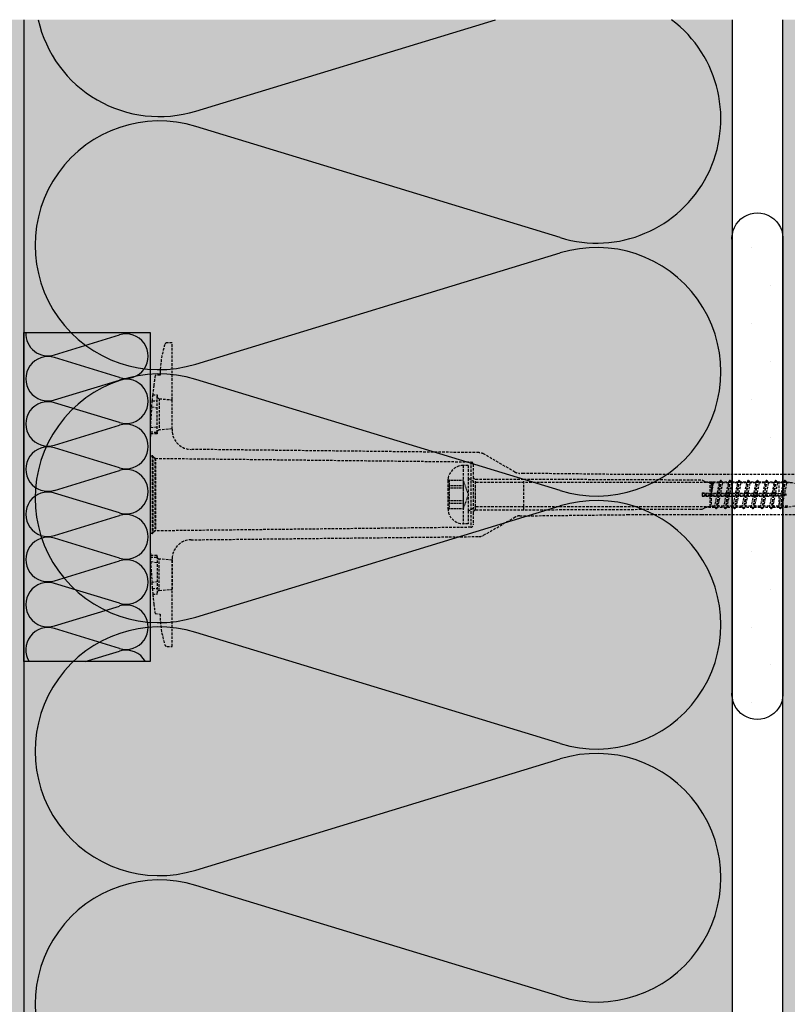
# Model space of a CAD drawing. Extents: x 2234 to 4752, y 30 to 1825.
# Drawn here: x 2806 to 2958, y 1501 to 1695 of the extents above; entities that cross this region are included whole.
import ezdxf

# ---------------------------------------------------------------- set-up
doc = ezdxf.new("R2010")
doc.units = 0
doc.header["$MEASUREMENT"] = 0
doc.linetypes.add('DASHED', pattern=[0.75, 0.5, -0.25])
for name, color, linetype in [('KOTEVNI_PRVKY', 7, 'CONTINUOUS'), ('PROFIL_PLAST', 2, 'CONTINUOUS'), ('SRAFY_TEPELNA_IZOLACE', 1, 'CONTINUOUS'), ('STERKOVA_VRSTVA', 9, 'CONTINUOUS'), ('TEPELNA_IZOLACE', 6, 'CONTINUOUS'), ('TMEL', 3, 'CONTINUOUS'), ('ZDIVO', 7, 'CONTINUOUS')]:
    doc.layers.add(name, color=color, linetype=linetype)
doc.layers.add('VYPLN_TEPELNA_IZOLACE_EPS', color=7, linetype='CONTINUOUS', true_color=0xfdfcf7)
doc.layers.add('VYPLN_ZDIVO', color=7, linetype='CONTINUOUS', true_color=0xec8a34)

# ---------------------------------------------------------------- blocks, each defined once
blk = doc.blocks.new('A$C74665862')
at = {"layer": 'SRAFY_TEPELNA_IZOLACE'}
for p, q in [((0.01, 0.04), (0, 0.04)), ((0, 0.04), (0, 0)), ((0.01, 0.03), (0.01, 0.04)), ((0.01, 0), (0.01, 0.01)), ((0.03, 0.04), (0.02, 0.04)), ((0.02, 0.04), (0.02, 0)), ((0.03, 0.02), (0.02, 0.02)), ((0.04, 0.04), (0.03, 0.04)), ((0.03, 0), (0.03, 0.04)), ((0.03, 0.04), (0.03, 0)), ((0.04, 0), (0.04, 0.04)), ((0.07, 0.02), (0.06, 0.02)), ((0.06, 0.02), (0.06, 0)), ((0.07, 0), (0.07, 0.04)), ((0.09, 0.02), (0.08, 0.02)), ((0.08, 0.02), (0.08, 0)), ((0.09, 0.01), (0.08, 0.01)), ((0.09, 0.01), (0.09, 0.02)), ((0.1, 0.04), (0.1, 0)), ((0.11, 0.02), (0.1, 0.02)), ((0.12, 0.02), (0.11, 0.02)), ((0.11, 0.02), (0.11, 0)), ((0.12, 0.02), (0.12, 0)), ((0.13, 0.03), (0.13, 0.03)), ((0.13, 0), (0.13, 0.02)), ((0.14, 0.04), (0.14, 0)), ((0.15, 0.04), (0.15, 0.04)), ((0.15, 0.04), (0.15, 0.04)), ((0.15, 0.04), (0.15, 0.04)), ((0.15, 0.04), (0.15, 0.04)), ((0.15, 0.04), (0.15, 0.04)), ((0, 0), (0.01, 0)), ((0.03, 0), (0.04, 0)), ((0.06, 0), (0.07, 0)), ((0.09, 0), (0.08, 0)), ((0.12, 0), (0.11, 0))]:
    blk.add_line(p, q, dxfattribs=at)
blk.add_circle((0.15, 0.04), 0.005, dxfattribs=at)

msp = doc.modelspace()

# ---------------------------------------------------------------- hatches: boundary and pattern name
at = {"layer": 'STERKOVA_VRSTVA'}
h = msp.add_hatch(dxfattribs=at)
h.set_pattern_fill('AR-CONC', color=256, scale=5, style=0)
h.set_pattern_definition([(50, (-50.53, 19.05), (35.863, -3.1376), [3.75, -41.25]), (-5, (-50.53, 19.05), (-6.93757, 37.6096), [3, -33]), (100.4514, (-47.54, 18.788), (28.92547, 34.47198), [3.187, -35.0571]), (46.1842, (-50.53, 29.05), (53.36205, -8.27595), [5.625, -61.875]), (96.6356, (-46.083, 28.36), (46.7331, 48.7059), [4.7805, -52.58565]), (-8.8158, (-50.53, 29.05), (46.7331, 48.7059), [4.5, -49.5]), (21, (-45.53, 26.55), (29.84535, -20.13094), [3.75, -41.25]), (-34, (-45.53, 26.55), (12.16577, 36.2575), [3, -33]), (71.4514, (-43.042, 24.87), (42.01113, 16.12652), [3.187, -35.0571]), (37.5, (-50.53, 19.049), (0.607993, 16.644693), [0, -32.6, 0, -33.5, 0, -33.125]), (7.5, (-50.53, 19.05), (13.15348, 19.72059), [0, -19.1, 0, -31.85, 0, -12.625]), (-32.5, (-61.68, 19.049), (26.69112, -1.127744), [0, -12.5, 0, -39, 0, -51.75]), (-42.5, (-66.68, 19.05), (29.15931, 5.00525), [0, -16.25, 0, -25.9, 0, -36.75])])
h.paths.add_polyline_path([(2807.06, 1213.05), (2807.06, 1695.34), (2797.06, 1695.34), (2797.06, 703.44), (2804.88, 703.44), (2823.46, 705.27), (2803.46, 705.27), (2807.06, 713.03), (2807.06, 713.05), (2807.06, 713.07)])
at = {"layer": 'TMEL'}
h = msp.add_hatch(dxfattribs=at)
h.set_pattern_fill('DOTS', color=256, scale=120, style=0)
h.set_pattern_definition([(-1e-14, (1687.222, 13402.8535), (3.75, 7.5), [0, -7.5])])
h.paths.add_polyline_path([(2957.06, 1562.7), (2957.06, 1651.57, 1.119363), (2947.06, 1651.57), (2947.06, 1562.7, 1.119363)])
at = {"layer": 'VYPLN_TEPELNA_IZOLACE_EPS'}
h = msp.add_hatch(color=256, dxfattribs=at)
h.paths.add_polyline_path([(2947.06, 1213.05), (2947.06, 1695.34), (2807.06, 1695.34), (2807.06, 1634.52), (2832.06, 1634.52), (2832.06, 1568.52), (2807.06, 1568.52), (2807.06, 1304.64), (2807.06, 1304.62), (2832.06, 1304.62), (2832.06, 1238.62), (2807.06, 1238.62), (2807.06, 1238.6), (2807.06, 1213.05)])
h.paths.add_polyline_path([(2832.06, 1568.52), (2832.06, 1634.52), (2807.06, 1634.52), (2807.06, 1568.52)])
h.paths.add_polyline_path([(2832.06, 1238.62), (2832.06, 1304.62), (2807.06, 1304.62), (2807.06, 1238.62)])
h.paths.add_polyline_path([(2832.06, 1104.16), (2832.06, 1170.16), (2807.06, 1170.16), (2807.06, 1104.16)])
h.paths.add_polyline_path([(2947.06, 713.05), (2947.06, 1213.05), (2807.06, 1213.05), (2807.06, 1170.18), (2807.06, 1170.16), (2832.06, 1170.16), (2832.06, 1104.16), (2807.06, 1104.16), (2807.06, 1104.14), (2807.06, 833.01), (2807.06, 832.99), (2832.06, 832.99), (2832.06, 766.99), (2807.06, 766.99), (2807.06, 766.97), (2807.06, 713.05)])
h.paths.add_polyline_path([(2832.06, 766.99), (2832.06, 832.99), (2807.06, 832.99), (2807.06, 766.99)])
at = {"layer": 'VYPLN_ZDIVO'}
msp.add_hatch(color=256, dxfattribs=at).paths.add_polyline_path([(3322.06, 1493.05), (3322.06, 1695.34), (2957.06, 1695.34), (2957.06, 1493.05)])

# ---------------------------------------------------------------- linework, layer by layer
at = {"layer": 'KOTEVNI_PRVKY', "linetype": 'DASHED'}
for p, q in [((2893.89, 1607.27), (2893.89, 1595.77)), ((2894.89, 1607.27), (2893.89, 1607.27)), ((2894.89, 1607.27), (2894.89, 1604.77)), ((2894.89, 1604.77), (2894.89, 1598.27)), ((2894.89, 1604.77), (2896.36, 1603.92)), ((2890.89, 1604.27), (2890.89, 1598.77)), ((2942.71, 1603.92), (2896.36, 1603.92)), ((2896.36, 1599.12), (2896.36, 1603.92)), ((2942.71, 1599.12), (2942.71, 1603.92)), ((2942.71, 1603.92), (2942.89, 1603.82)), ((2943.2, 1604.07), (2942.89, 1601.52)), ((2943.15, 1604.07), (2942.89, 1601.52)), ((2942.89, 1603.82), (2942.89, 1599.22)), ((2943.34, 1603.82), (2942.89, 1601.53)), ((2943, 1603.82), (2942.89, 1601.52)), ((2943, 1603.82), (2942.89, 1603.82)), ((2943.15, 1604.07), (2943, 1603.82)), ((2943.2, 1604.07), (2943.15, 1604.07)), ((2943.2, 1604.07), (2943.34, 1603.82)), ((2944.47, 1603.82), (2943.34, 1603.82)), ((2944.47, 1603.82), (2943.57, 1599.22)), ((2944.76, 1604.32), (2943.86, 1598.72)), ((2944.86, 1604.32), (2943.96, 1598.72)), ((2945.15, 1603.82), (2944.24, 1599.22)), ((2944.76, 1604.32), (2944.47, 1603.82)), ((2944.86, 1604.32), (2944.76, 1604.32)), ((2944.86, 1604.32), (2945.15, 1603.82)), ((2946.28, 1603.82), (2945.15, 1603.82)), ((2946.28, 1603.82), (2945.38, 1599.22)), ((2946.57, 1604.32), (2945.67, 1598.72)), ((2946.67, 1604.32), (2945.77, 1598.72)), ((2946.96, 1603.82), (2946.05, 1599.22)), ((2946.57, 1604.32), (2946.28, 1603.82)), ((2946.67, 1604.32), (2946.57, 1604.32)), ((2946.67, 1604.32), (2946.96, 1603.82)), ((2948.09, 1603.82), (2946.96, 1603.82)), ((2948.09, 1603.82), (2947.19, 1599.22)), ((2948.38, 1604.32), (2947.48, 1598.72)), ((2948.48, 1604.32), (2947.58, 1598.72)), ((2948.77, 1603.82), (2947.86, 1599.22)), ((2948.38, 1604.32), (2948.09, 1603.82)), ((2948.48, 1604.32), (2948.38, 1604.32)), ((2948.48, 1604.32), (2948.77, 1603.82)), ((2949.9, 1603.82), (2948.77, 1603.82)), ((2949.9, 1603.82), (2949, 1599.22)), ((2950.19, 1604.32), (2949.29, 1598.72)), ((2950.29, 1604.32), (2949.39, 1598.72)), ((2950.58, 1603.82), (2949.67, 1599.22)), ((2950.19, 1604.32), (2949.9, 1603.82)), ((2950.29, 1604.32), (2950.19, 1604.32)), ((2950.29, 1604.32), (2950.58, 1603.82)), ((2951.71, 1603.82), (2950.58, 1603.82)), ((2951.71, 1603.82), (2950.81, 1599.22)), ((2952, 1604.32), (2951.1, 1598.72)), ((2952.1, 1604.32), (2951.2, 1598.72)), ((2952.39, 1603.82), (2951.48, 1599.22)), ((2952, 1604.32), (2951.71, 1603.82)), ((2952.1, 1604.32), (2952, 1604.32)), ((2952.1, 1604.32), (2952.39, 1603.82)), ((2953.52, 1603.82), (2952.39, 1603.82)), ((2953.52, 1603.82), (2952.62, 1599.22)), ((2953.81, 1604.32), (2952.91, 1598.72)), ((2953.91, 1604.32), (2953.01, 1598.72)), ((2954.2, 1603.82), (2953.29, 1599.22)), ((2953.81, 1604.32), (2953.52, 1603.82)), ((2953.91, 1604.32), (2953.81, 1604.32)), ((2953.91, 1604.32), (2954.2, 1603.82)), ((2955.33, 1603.82), (2954.2, 1603.82)), ((2955.33, 1603.82), (2954.43, 1599.22)), ((2955.62, 1604.32), (2954.72, 1598.72)), ((2955.72, 1604.32), (2954.82, 1598.72)), ((2956.01, 1603.82), (2955.1, 1599.22)), ((2955.62, 1604.32), (2955.33, 1603.82)), ((2955.72, 1604.32), (2955.62, 1604.32)), ((2955.72, 1604.32), (2956.01, 1603.82)), ((2957.14, 1603.82), (2956.01, 1603.82)), ((2957.14, 1603.82), (2956.24, 1599.22)), ((2957.43, 1604.32), (2956.53, 1598.72)), ((2957.53, 1604.32), (2956.63, 1598.72)), ((2957.82, 1603.82), (2956.91, 1599.22)), ((2957.43, 1604.32), (2957.14, 1603.82)), ((2957.53, 1604.32), (2957.43, 1604.32)), ((2957.53, 1604.32), (2957.82, 1603.82)), ((2958.95, 1603.82), (2957.82, 1603.82)), ((2894.89, 1598.27), (2896.36, 1599.12)), ((2942.71, 1599.12), (2896.36, 1599.12)), ((2942.89, 1599.22), (2942.71, 1599.12)), ((2943.57, 1599.22), (2942.89, 1599.22)), ((2943.57, 1599.22), (2943.86, 1598.72)), ((2944.24, 1599.22), (2943.96, 1598.72)), ((2945.38, 1599.22), (2944.24, 1599.22)), ((2945.38, 1599.22), (2945.67, 1598.72)), ((2946.05, 1599.22), (2945.77, 1598.72)), ((2947.19, 1599.22), (2946.05, 1599.22)), ((2947.19, 1599.22), (2947.48, 1598.72)), ((2947.86, 1599.22), (2947.58, 1598.72)), ((2949, 1599.22), (2947.86, 1599.22)), ((2949, 1599.22), (2949.29, 1598.72)), ((2949.67, 1599.22), (2949.39, 1598.72)), ((2950.81, 1599.22), (2949.67, 1599.22)), ((2950.81, 1599.22), (2951.1, 1598.72)), ((2951.48, 1599.22), (2951.2, 1598.72)), ((2952.62, 1599.22), (2951.48, 1599.22)), ((2952.62, 1599.22), (2952.91, 1598.72)), ((2953.29, 1599.22), (2953.01, 1598.72)), ((2954.43, 1599.22), (2953.29, 1599.22)), ((2954.43, 1599.22), (2954.72, 1598.72)), ((2955.1, 1599.22), (2954.82, 1598.72)), ((2956.24, 1599.22), (2955.1, 1599.22)), ((2956.24, 1599.22), (2956.53, 1598.72)), ((2956.91, 1599.22), (2956.63, 1598.72)), ((2958.05, 1599.22), (2956.91, 1599.22)), ((2894.89, 1598.27), (2894.89, 1595.77)), ((2943.96, 1598.72), (2943.86, 1598.72)), ((2945.77, 1598.72), (2945.67, 1598.72)), ((2947.58, 1598.72), (2947.48, 1598.72)), ((2949.39, 1598.72), (2949.29, 1598.72)), ((2951.2, 1598.72), (2951.1, 1598.72)), ((2953.01, 1598.72), (2952.91, 1598.72)), ((2954.82, 1598.72), (2954.72, 1598.72)), ((2956.63, 1598.72), (2956.53, 1598.72)), ((2894.89, 1595.77), (2893.89, 1595.77))]:
    msp.add_line(p, q, dxfattribs=at)
at = {"layer": 'KOTEVNI_PRVKY', "linetype": 'DASHED', "ltscale": 0.25}
for p, q in [((2891.14, 1604.32), (2890.9, 1604.56)), ((2893.89, 1604.32), (2891.14, 1604.32)), ((2891.14, 1604.32), (2891.14, 1598.72)), ((2893.89, 1603.27), (2891.14, 1603.27)), ((2893.89, 1604.32), (2893.89, 1598.72)), ((2893.89, 1604.32), (2894.91, 1601.52)), ((2893.89, 1602.77), (2891.14, 1602.77)), ((2894.91, 1601.52), (2893.89, 1598.72)), ((2893.89, 1600.27), (2891.14, 1600.27)), ((2893.89, 1599.77), (2891.14, 1599.77)), ((2891.14, 1598.72), (2890.9, 1598.48)), ((2893.89, 1598.72), (2891.14, 1598.72))]:
    msp.add_line(p, q, dxfattribs=at)
at = {"layer": 'KOTEVNI_PRVKY', "linetype": 'DASHED'}
for centre, start, end in [((2893.89, 1604.27), 90, 180), ((2893.89, 1598.77), 180, 270)]:
    msp.add_arc(centre, 3, start, end, dxfattribs=at)
at = {"layer": 'PROFIL_PLAST', "linetype": 'DASHED'}
for p, q in [((2836.38, 1631.52), (2835.39, 1631.52)), ((2836.38, 1620.24), (2836.38, 1631.52)), ((2833.99, 1625.13), (2833.02, 1625.04)), ((2832.54, 1621.2), (2833.4, 1621.2)), ((2832.54, 1621.17), (2832.54, 1621.2)), ((2832.54, 1621.17), (2832.56, 1621.17)), ((2833.4, 1621.2), (2833.4, 1620.94)), ((2833.4, 1613.78), (2833.4, 1620.94)), ((2833.83, 1620.45), (2833.85, 1620.45)), ((2833.84, 1620.46), (2836.38, 1620.24)), ((2833.84, 1620.46), (2833.84, 1614.26)), ((2832.36, 1618.84), (2832.45, 1620.02)), ((2832.36, 1618.85), (2833.4, 1618.68)), ((2832.45, 1620.02), (2833.4, 1620.09)), ((2836.38, 1614.48), (2836.38, 1620.24)), ((2832.09, 1613.92), (2832.12, 1614.76)), ((2832.12, 1614.75), (2833.4, 1614.92)), ((2836.38, 1614.48), (2833.84, 1614.26)), ((2833.4, 1613.52), (2832.08, 1613.52)), ((2832.09, 1613.92), (2833.4, 1613.86)), ((2833.4, 1613.78), (2833.4, 1613.52)), ((2832.06, 1611.6), (2832.06, 1609.2)), ((2832.06, 1609.2), (2832.41, 1609.2)), ((2832.06, 1609.2), (2832.06, 1593.84)), ((2832.41, 1609.2), (2832.41, 1593.84)), ((2832.54, 1609.14), (2832.94, 1608.75)), ((2832.54, 1609.14), (2832.54, 1593.9)), ((2832.94, 1608.75), (2832.94, 1594.3)), ((2833.08, 1608.69), (2895.4, 1607.99)), ((2833.08, 1608.69), (2833.08, 1594.35)), ((2897.01, 1609.81), (2840.09, 1610.45)), ((2904.13, 1605.98), (2897.93, 1609.55)), ((2895.4, 1607.99), (2895.4, 1595.06)), ((2895.87, 1607.51), (2895.87, 1605.07)), ((2895.87, 1605.07), (2895.87, 1597.97)), ((2905.86, 1605.72), (2905.09, 1605.72)), ((2926.42, 1605.48), (2905.86, 1605.72)), ((2939.09, 1605.48), (2926.42, 1605.48)), ((2939.09, 1605.46), (2939.09, 1605.48)), ((2941.01, 1605.46), (2939.09, 1605.46)), ((2961.54, 1605.48), (2941.01, 1605.48)), ((2941.01, 1605.48), (2941.01, 1605.46)), ((2896.35, 1604.59), (2905.86, 1604.59)), ((2896.35, 1598.45), (2896.35, 1604.59)), ((2905.86, 1604.59), (2941.12, 1604.44)), ((2905.86, 1598.45), (2905.86, 1604.59)), ((2941.12, 1604.44), (2941.77, 1604.06)), ((2941.12, 1604.44), (2941.12, 1604.43)), ((2941.12, 1604.43), (2941.6, 1604.16)), ((2941.6, 1604.16), (2941.77, 1604.06)), ((2941.77, 1604.06), (2957.88, 1604.06)), ((2956.28, 1604.06), (2956.28, 1601.79)), ((2957.88, 1604.06), (2962.42, 1603.25)), ((2941.12, 1601.84), (2941.6, 1601.69)), ((2941.12, 1601.84), (2956.28, 1601.79)), ((2941.12, 1601.2), (2941.6, 1601.35)), ((2941.12, 1601.2), (2956.28, 1601.25)), ((2941.6, 1601.69), (2957.32, 1601.69)), ((2941.6, 1601.35), (2957.32, 1601.35)), ((2956.28, 1601.79), (2957.32, 1601.69)), ((2956.28, 1601.25), (2957.32, 1601.35)), ((2956.28, 1601.25), (2956.28, 1598.98)), ((2941.77, 1598.98), (2941.12, 1598.6)), ((2941.6, 1598.88), (2941.77, 1598.98)), ((2957.88, 1598.98), (2941.77, 1598.98)), ((2962.42, 1599.79), (2957.88, 1598.98)), ((2895.87, 1597.97), (2895.87, 1595.54)), ((2905.86, 1598.45), (2896.35, 1598.45)), ((2897.93, 1593.49), (2904.13, 1597.06)), ((2905.09, 1597.32), (2905.86, 1597.32)), ((2941.12, 1598.6), (2905.86, 1598.45)), ((2905.86, 1597.32), (2926.42, 1597.56)), ((2926.42, 1597.56), (2939.09, 1597.56)), ((2939.09, 1597.56), (2939.09, 1597.58)), ((2939.09, 1597.58), (2941.01, 1597.58)), ((2941.01, 1597.58), (2941.01, 1597.56)), ((2941.01, 1597.56), (2961.54, 1597.56)), ((2941.12, 1598.62), (2941.6, 1598.88)), ((2941.12, 1598.6), (2941.12, 1598.62)), ((2895.4, 1595.06), (2833.08, 1594.35)), ((2832.41, 1593.84), (2832.06, 1593.84)), ((2832.06, 1593.84), (2832.06, 1591.44)), ((2832.94, 1594.3), (2832.54, 1593.9)), ((2840.09, 1592.59), (2897.01, 1593.23)), ((2833.4, 1589.52), (2832.08, 1589.52)), ((2832.09, 1589.13), (2833.4, 1589.19)), ((2833.4, 1589.26), (2833.4, 1589.52)), ((2833.4, 1589.26), (2833.4, 1582.1)), ((2833.4, 1589.25), (2833.41, 1589.25)), ((2832.09, 1589.12), (2832.12, 1588.29)), ((2832.12, 1588.29), (2833.4, 1588.13)), ((2836.38, 1588.56), (2833.84, 1588.78)), ((2833.84, 1582.58), (2833.84, 1588.78)), ((2836.38, 1582.8), (2836.38, 1588.56)), ((2836.38, 1588.56), (2836.38, 1582.8)), ((2832.36, 1584.2), (2833.4, 1584.36)), ((2832.36, 1584.2), (2832.45, 1583.03)), ((2832.45, 1583.03), (2833.4, 1582.95)), ((2832.54, 1581.87), (2832.54, 1581.84)), ((2832.54, 1581.87), (2832.56, 1581.87)), ((2832.54, 1581.84), (2833.4, 1581.84)), ((2833.4, 1581.84), (2833.4, 1582.1)), ((2833.84, 1582.58), (2836.38, 1582.8)), ((2836.38, 1571.52), (2836.38, 1582.8)), ((2833.02, 1578), (2833.99, 1577.92)), ((2835.39, 1571.52), (2836.38, 1571.52))]:
    msp.add_line(p, q, dxfattribs=at)
at = {"layer": 'PROFIL_PLAST'}
for p, q in [((2833.83, 1620.48), (2833.83, 1620.47)), ((2833.84, 1620.48), (2833.83, 1620.48)), ((2833.83, 1620.47), (2833.83, 1620.47)), ((2833.83, 1620.47), (2833.84, 1620.47)), ((2833.84, 1620.47), (2833.83, 1620.47)), ((2833.83, 1620.47), (2833.84, 1620.47)), ((2833.83, 1620.47), (2833.84, 1620.47)), ((2833.84, 1620.47), (2833.83, 1620.47)), ((2833.83, 1620.46), (2833.83, 1620.46)), ((2833.83, 1620.46), (2833.83, 1620.46)), ((2833.84, 1620.46), (2833.83, 1620.46)), ((2833.83, 1620.46), (2833.84, 1620.46)), ((2833.84, 1620.46), (2833.83, 1620.46)), ((2833.84, 1620.46), (2833.83, 1620.46)), ((2833.83, 1620.45), (2833.83, 1620.45)), ((2833.83, 1620.45), (2833.84, 1620.45)), ((2833.84, 1620.45), (2833.83, 1620.45)), ((2833.84, 1620.45), (2833.83, 1620.45)), ((2833.84, 1620.45), (2833.83, 1620.45)), ((2833.84, 1620.47), (2833.84, 1620.48)), ((2833.84, 1620.47), (2833.84, 1620.47)), ((2833.84, 1620.47), (2833.84, 1620.47)), ((2833.84, 1620.47), (2833.84, 1620.47)), ((2833.84, 1620.47), (2833.84, 1620.47)), ((2833.84, 1620.46), (2833.84, 1620.46)), ((2833.84, 1620.45), (2833.84, 1620.46)), ((2833.84, 1620.46), (2833.84, 1620.46)), ((2833.84, 1620.46), (2833.84, 1620.46)), ((2833.84, 1620.46), (2833.84, 1620.46)), ((2833.84, 1620.45), (2833.84, 1620.45)), ((2833.84, 1620.45), (2833.84, 1620.45)), ((2833.84, 1620.45), (2833.84, 1620.45)), ((2833.84, 1620.45), (2833.84, 1620.45)), ((2833.84, 1620.45), (2833.84, 1620.45)), ((2833.84, 1620.45), (2833.84, 1620.45)), ((2833.84, 1620.45), (2833.84, 1620.45)), ((2833.4, 1589.27), (2833.4, 1589.27)), ((2833.4, 1589.27), (2833.4, 1589.27)), ((2833.4, 1589.27), (2833.4, 1589.27)), ((2833.4, 1589.27), (2833.4, 1589.27)), ((2833.4, 1589.27), (2833.4, 1589.27)), ((2833.4, 1589.27), (2833.4, 1589.27)), ((2833.4, 1589.27), (2833.4, 1589.27)), ((2833.4, 1589.27), (2833.4, 1589.27)), ((2833.4, 1589.27), (2833.4, 1589.27)), ((2833.4, 1589.27), (2833.4, 1589.27)), ((2833.4, 1589.27), (2833.4, 1589.27)), ((2833.4, 1589.27), (2833.4, 1589.27)), ((2833.4, 1589.27), (2833.4, 1589.27)), ((2833.4, 1589.26), (2833.4, 1589.26)), ((2833.4, 1589.26), (2833.4, 1589.26)), ((2833.4, 1589.26), (2833.4, 1589.26)), ((2833.4, 1589.26), (2833.4, 1589.26)), ((2833.4, 1589.26), (2833.4, 1589.26)), ((2833.4, 1589.26), (2833.4, 1589.26)), ((2833.4, 1589.26), (2833.4, 1589.26)), ((2833.4, 1589.26), (2833.4, 1589.26)), ((2833.4, 1589.26), (2833.4, 1589.26)), ((2833.4, 1589.25), (2833.4, 1589.25)), ((2833.4, 1589.25), (2833.4, 1589.25)), ((2833.4, 1589.25), (2833.4, 1589.25)), ((2833.4, 1589.25), (2833.4, 1589.25)), ((2833.4, 1589.25), (2833.4, 1589.25)), ((2833.4, 1589.25), (2833.4, 1589.25)), ((2833.4, 1589.25), (2833.4, 1589.25)), ((2833.4, 1589.25), (2833.4, 1589.25)), ((2833.4, 1589.25), (2833.4, 1589.25)), ((2833.4, 1589.24), (2833.4, 1589.24)), ((2833.4, 1589.24), (2833.4, 1589.24)), ((2833.4, 1589.24), (2833.4, 1589.24)), ((2833.4, 1589.24), (2833.4, 1589.24)), ((2833.4, 1589.24), (2833.4, 1589.24))]:
    msp.add_line(p, q, dxfattribs=at)
for centre in [(2833.84, 1620.45), (2833.4, 1589.24)]:
    msp.add_circle(centre, 0.001, dxfattribs=at)
at = {"layer": 'PROFIL_PLAST', "linetype": 'DASHED'}
for centre, radius, start, end in [((2855.59, 1624.89), 21.6, 163.0555, 179.3617), ((2835.39, 1631.04), 0.48, 90, 163.0555), ((2926.62, 1611.6), 94.56, 171.8288, 173.0024), ((2926.62, 1611.6), 94.56, 173.0024, 174.1731), ((2833.88, 1620.94), 0.48, 180, 265), ((2841.82, 1614.35), 5.44, 178.654, 185.3374), ((2909.9, 1611.69), 77.84, 178.6491, 180.0625), ((2833.88, 1613.78), 0.48, 95, 180), ((2840.15, 1614.23), 3.77, 185.7729, 269.9371), ((2832.41, 1609.01), 0.192, 45, 90), ((2833.08, 1608.88), 0.192, 225, 269), ((2896.97, 1607.89), 1.92, 60, 89), ((2895.39, 1607.51), 0.48, 0, 89), ((2896.35, 1605.07), 0.48, 180, 270), ((2905.09, 1607.64), 1.92, 240, 270), ((2976.55, 1601.52), 35.44, 179.4844, 180.5156), ((2896.35, 1597.97), 0.48, 90, 180), ((2905.09, 1595.4), 1.92, 90, 120), ((2895.39, 1595.54), 0.48, 271, 0), ((2832.41, 1594.03), 0.192, 270, 315), ((2833.08, 1594.16), 0.192, 91, 135), ((2896.97, 1595.15), 1.92, 271, 300), ((2909.9, 1591.36), 77.84, 179.9375, 181.3509), ((2840.15, 1588.82), 3.77, 90.0629, 174.2271), ((2833.88, 1589.26), 0.48, 180, 265), ((2841.82, 1588.69), 5.44, 174.6626, 181.346), ((2841.82, 1588.69), 5.44, 174.6626, 181.346), ((2926.62, 1591.44), 94.56, 185.8269, 186.9976), ((2833.88, 1582.1), 0.48, 95, 180), ((2926.62, 1591.44), 94.56, 186.9976, 188.1712), ((2855.59, 1578.16), 21.6, 180.6383, 196.9445), ((2835.39, 1572), 0.48, 196.9445, 270)]:
    msp.add_arc(centre, radius, start, end, dxfattribs=at)
at = {"layer": 'PROFIL_PLAST', "linetype": 'DASHED', "extrusion": (0, 0, -1)}
for centre, ratio, start_param, end_param in [((2926.62, 1611.53), 0.984808, 3.232837, 3.245291), ((2926.62, 1611.16), 0.939693, 3.182121, 3.228128), ((2926.62, 1611.53), 0.984808, 3.162961, 3.167215)]:
    msp.add_ellipse(centre, major_axis=(94.56, 0), ratio=ratio, start_param=start_param, end_param=end_param, dxfattribs=at)
at = {"layer": 'PROFIL_PLAST', "linetype": 'DASHED'}
for centre, ratio, start_param, end_param in [((2926.62, 1591.51), 0.984808, 3.162961, 3.167215), ((2926.62, 1591.88), 0.939693, 3.182121, 3.228128), ((2926.62, 1591.51), 0.984808, 3.232837, 3.245291)]:
    msp.add_ellipse(centre, major_axis=(94.56, 0), ratio=ratio, start_param=start_param, end_param=end_param, dxfattribs=at)
for points, knots in [([(2941.6, 1601.69), (2941.64, 1601.67), (2941.67, 1601.66), (2941.72, 1601.62), (2941.74, 1601.6), (2941.76, 1601.58), (2941.76, 1601.57), (2941.77, 1601.54), (2941.77, 1601.53), (2941.77, 1601.51), (2941.77, 1601.5), (2941.76, 1601.48), (2941.76, 1601.47), (2941.74, 1601.44), (2941.72, 1601.42), (2941.67, 1601.38), (2941.64, 1601.37), (2941.6, 1601.35)], [0.1681472, 0.1681472, 0.1681472, 0.1681472, 0.3039104, 0.3039104, 0.3756241, 0.3756241, 0.411481, 0.411481, 0.4473378, 0.4473378, 0.4831946, 0.4831946, 0.5190515, 0.5190515, 0.5907651, 0.5907651, 0.7265284, 0.7265284, 0.7265284, 0.7265284]), ([(2957.32, 1601.69), (2957.39, 1601.68), (2957.46, 1601.67), (2957.61, 1601.65), (2957.68, 1601.63), (2957.77, 1601.6), (2957.79, 1601.6), (2957.83, 1601.58), (2957.85, 1601.57), (2957.87, 1601.55), (2957.87, 1601.55), (2957.88, 1601.54), (2957.88, 1601.53), (2957.88, 1601.53), (2957.88, 1601.52), (2957.88, 1601.52), (2957.88, 1601.51), (2957.88, 1601.51), (2957.88, 1601.5), (2957.87, 1601.5), (2957.87, 1601.49), (2957.85, 1601.47), (2957.83, 1601.46), (2957.79, 1601.44), (2957.77, 1601.44), (2957.68, 1601.41), (2957.61, 1601.4), (2957.46, 1601.37), (2957.39, 1601.36), (2957.32, 1601.35)], [0.464991, 0.464991, 0.464991, 0.464991, 0.677674, 0.677674, 0.903566, 0.903566, 0.966482, 0.966482, 1.029398, 1.029398, 1.050064, 1.050064, 1.060397, 1.060397, 1.07073, 1.07073, 1.081062, 1.081062, 1.091395, 1.091395, 1.112061, 1.112061, 1.174977, 1.174977, 1.237894, 1.237894, 1.463785, 1.463785, 1.676468, 1.676468, 1.676468, 1.676468])]:
    msp.add_open_spline(points, degree=3, knots=knots, dxfattribs=at)
msp.add_point((2832.94, 1608.75), dxfattribs=at)
at = {"layer": 'SRAFY_TEPELNA_IZOLACE'}
for p, q in [((2841.06, 1677.28), (2900.29, 1695.34)), ((2913.05, 1652.28), (2841.06, 1674.25)), ((2841.06, 1627.3), (2913.05, 1649.25)), ((2813.13, 1629.14), (2825.98, 1633.06)), ((2825.98, 1624.68), (2813.13, 1628.6)), ((2913.05, 1602.3), (2841.06, 1624.27)), ((2813.13, 1620.21), (2825.98, 1624.14)), ((2813, 1620.18), (2813.01, 1620.18)), ((2813.01, 1620.18), (2813, 1620.18)), ((2813.01, 1620.18), (2813.01, 1620.18)), ((2813.02, 1620.18), (2813.01, 1620.18)), ((2813.02, 1620.18), (2813.01, 1620.18)), ((2813.01, 1620.18), (2813.01, 1620.18)), ((2813.02, 1620.18), (2813.01, 1620.18)), ((2813.01, 1620.18), (2813.01, 1620.18)), ((2813.01, 1620.18), (2813.01, 1620.18)), ((2813.01, 1620.18), (2813.01, 1620.18)), ((2813.01, 1620.18), (2813.01, 1620.18)), ((2813.01, 1620.18), (2813.01, 1620.18)), ((2813.01, 1620.18), (2813.01, 1620.18)), ((2813.01, 1620.18), (2813.01, 1620.18)), ((2813.01, 1620.18), (2813.01, 1620.18)), ((2813.01, 1620.18), (2813.01, 1620.18)), ((2813.01, 1620.18), (2813.01, 1620.18)), ((2813.01, 1620.18), (2813.01, 1620.18)), ((2813.01, 1620.18), (2813.01, 1620.18)), ((2813.01, 1620.18), (2813.01, 1620.18)), ((2813.01, 1620.18), (2813.01, 1620.18)), ((2813.02, 1620.19), (2813.02, 1620.18)), ((2813.02, 1620.19), (2813.02, 1620.18)), ((2813.02, 1620.18), (2813.02, 1620.19)), ((2813.02, 1620.18), (2813.02, 1620.19)), ((2813.02, 1620.18), (2813.02, 1620.18)), ((2813.02, 1620.18), (2813.02, 1620.18)), ((2813.02, 1620.18), (2813.02, 1620.18)), ((2813.02, 1620.18), (2813.02, 1620.18)), ((2813.02, 1620.18), (2813.02, 1620.18)), ((2813.02, 1620.18), (2813.02, 1620.18)), ((2813.02, 1620.18), (2813.02, 1620.18)), ((2813.02, 1620.18), (2813.02, 1620.18)), ((2813.02, 1620.18), (2813.02, 1620.18)), ((2813.02, 1620.18), (2813.02, 1620.18)), ((2813.02, 1620.18), (2813.02, 1620.18)), ((2825.98, 1615.75), (2813.13, 1619.67)), ((2813.13, 1611.29), (2825.98, 1615.21)), ((2825.98, 1606.83), (2813.13, 1610.75)), ((2813.13, 1602.36), (2825.98, 1606.29)), ((2825.98, 1597.9), (2813.13, 1601.82)), ((2841.06, 1577.32), (2913.05, 1599.27)), ((2813.13, 1593.44), (2825.98, 1597.36)), ((2825.98, 1588.98), (2813.13, 1592.9)), ((2813.13, 1584.51), (2825.98, 1588.44)), ((2825.98, 1580.05), (2813.13, 1583.97)), ((2813.13, 1575.59), (2825.98, 1579.51)), ((2813, 1575.56), (2813.01, 1575.56)), ((2813.01, 1575.55), (2813, 1575.56)), ((2813.01, 1575.56), (2813.01, 1575.56)), ((2813.02, 1575.56), (2813.01, 1575.56)), ((2813.02, 1575.56), (2813.01, 1575.56)), ((2813.01, 1575.56), (2813.01, 1575.56)), ((2813.02, 1575.56), (2813.01, 1575.56)), ((2813.01, 1575.56), (2813.01, 1575.56)), ((2813.01, 1575.56), (2813.01, 1575.55)), ((2813.01, 1575.56), (2813.01, 1575.56)), ((2813.01, 1575.56), (2813.01, 1575.56)), ((2813.01, 1575.56), (2813.01, 1575.56)), ((2813.01, 1575.55), (2813.01, 1575.56)), ((2813.01, 1575.56), (2813.01, 1575.55)), ((2813.01, 1575.56), (2813.01, 1575.55)), ((2813.01, 1575.55), (2813.01, 1575.56)), ((2813.01, 1575.55), (2813.01, 1575.55)), ((2813.01, 1575.55), (2813.01, 1575.55)), ((2813.01, 1575.55), (2813.01, 1575.55)), ((2813.01, 1575.55), (2813.01, 1575.55)), ((2813.02, 1575.56), (2813.02, 1575.56)), ((2813.02, 1575.56), (2813.02, 1575.56)), ((2813.02, 1575.56), (2813.02, 1575.56)), ((2813.02, 1575.56), (2813.02, 1575.56)), ((2813.02, 1575.56), (2813.02, 1575.56)), ((2813.02, 1575.56), (2813.02, 1575.56)), ((2813.02, 1575.56), (2813.02, 1575.56)), ((2813.02, 1575.56), (2813.02, 1575.56)), ((2813.02, 1575.56), (2813.02, 1575.56)), ((2813.02, 1575.56), (2813.02, 1575.56)), ((2813.02, 1575.56), (2813.02, 1575.56)), ((2813.02, 1575.56), (2813.02, 1575.56)), ((2813.02, 1575.55), (2813.02, 1575.56)), ((2813.02, 1575.56), (2813.02, 1575.56)), ((2813.02, 1575.56), (2813.02, 1575.56)), ((2813.01, 1575.55), (2813.01, 1575.55)), ((2825.98, 1571.13), (2813.13, 1575.05)), ((2913.05, 1552.32), (2841.06, 1574.29)), ((2819.21, 1568.52), (2825.98, 1570.59)), ((2841.06, 1527.34), (2913.05, 1549.29)), ((2913.05, 1502.34), (2841.06, 1524.31))]:
    msp.add_line(p, q, dxfattribs=at)
for centre in [(2813.02, 1620.18), (2813.02, 1575.56)]:
    msp.add_circle(centre, 0.000625, dxfattribs=at)
for centre, radius, start, end in [((2833.85, 1700.76), 24.56, 192.7432, 287.0766), ((2920.27, 1675.76), 24.56, 252.9234, 52.8802), ((2833.85, 1650.78), 24.56, 72.9234, 287.0766), ((2920.27, 1625.78), 24.56, 252.9234, 107.0766), ((2811.84, 1633.33), 4.39, 177.5333, 287.0766), ((2827.27, 1628.87), 4.39, 252.9234, 107.0766), ((2811.84, 1624.41), 4.39, 72.9234, 287.0766), ((2833.85, 1600.8), 24.56, 72.9234, 287.0766), ((2827.27, 1619.95), 4.39, 252.9234, 107.0766), ((2811.84, 1615.48), 4.39, 72.9234, 287.0766), ((2827.27, 1611.02), 4.39, 252.9234, 107.0766), ((2811.84, 1606.56), 4.39, 72.9234, 287.0766), ((2827.27, 1602.1), 4.39, 252.9234, 107.0766), ((2811.84, 1597.63), 4.39, 72.9234, 287.0766), ((2920.27, 1575.8), 24.56, 252.9234, 107.0766), ((2827.27, 1593.17), 4.39, 252.9234, 107.0766), ((2811.84, 1588.71), 4.39, 72.9234, 287.0766), ((2827.27, 1584.25), 4.39, 252.9234, 107.0766), ((2811.84, 1579.78), 4.39, 72.9234, 287.0766), ((2827.27, 1575.32), 4.39, 252.9234, 107.0766), ((2811.84, 1570.86), 4.39, 72.9234, 212.1895), ((2833.85, 1550.82), 24.56, 72.9234, 287.0766), ((2827.27, 1566.4), 4.39, 28.9756, 107.0766), ((2920.27, 1525.82), 24.56, 252.9234, 107.0766), ((2833.85, 1500.84), 24.56, 72.9234, 287.0766)]:
    msp.add_arc(centre, radius, start, end, dxfattribs=at)
at = {"layer": 'TEPELNA_IZOLACE'}
for p, q in [((2807.06, 1695.34), (2807.06, 713.05)), ((2947.06, 1695.34), (2947.06, 713.05))]:
    msp.add_line(p, q, dxfattribs=at)
msp.add_lwpolyline([(2832.06, 1633.52), (2832.06, 1568.52), (2807.06, 1568.52), (2807.06, 1633.52)], close=True, dxfattribs=at)
at = {"layer": 'TMEL'}
msp.add_lwpolyline([(2957.06, 1562.7, -1.119363), (2947.06, 1562.7), (2947.06, 1651.57, -1.119363), (2957.06, 1651.57)], format="xyb", close=True, dxfattribs=at)
at = {"layer": 'ZDIVO'}
msp.add_lwpolyline([(3322.06, 1695.34), (3322.06, 1493.05), (2957.06, 1493.05), (2957.06, 1695.34)], dxfattribs=at)

# ---------------------------------------------------------------- block references
at = {"layer": 'SRAFY_TEPELNA_IZOLACE', "xscale": -0.25, "yscale": 0.25, "zscale": 0.25, "rotation": 270.0000000000001}
msp.add_blockref('A$C74665862', (2818.26, 1582.39), dxfattribs=at)

doc.saveas('drawing.dxf')
